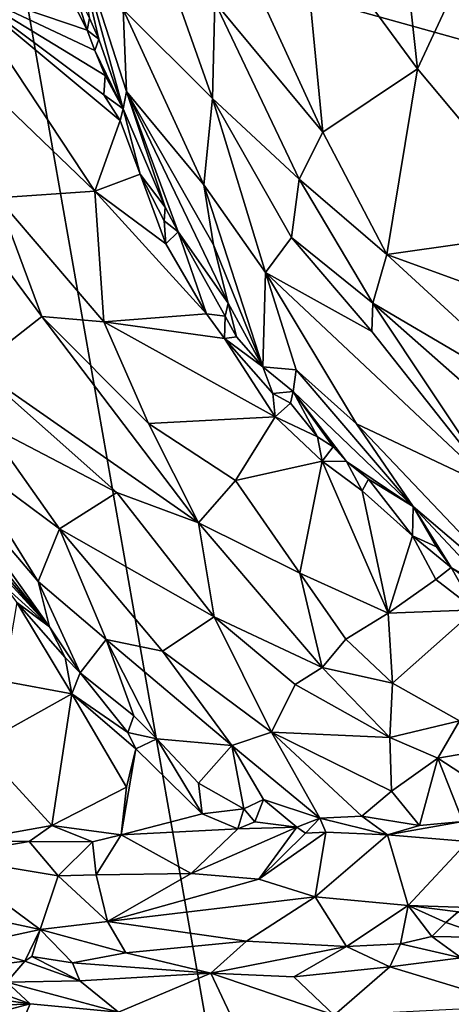
# Model space of a CAD drawing. Units: metres. Extents: x 23.42 to 28.65, y -1.4 to 3.52.
# Drawn here: x 25.63 to 26.23, y 1.25 to 2.62 of the extents above; entities that cross this region are included whole.
import ezdxf

# ---------------------------------------------------------------- set-up
doc = ezdxf.new("R2010")
doc.units = ezdxf.units.M

msp = doc.modelspace()

# ---------------------------------------------------------------- linework, layer by layer
at = {"layer": '1'}
for points in [[(27.2878, 2.3034, 3.466), (25.618, 2.7691, 3.4698), (26.7858, 3.4874, 3.4721)], [(25.8967, 2.8012, 9.1762), (25.9004, 2.6466, 9.1672), (26.0508, 2.4657, 9.0735)], [(25.8967, 2.8012, 9.1762), (26.0508, 2.4657, 9.0735), (26.021, 2.7738, 9.1003)], [(26.1359, -0.1835, 3.4697), (24.799, -0.6064, 3.4705), (25.618, 2.7691, 3.4698)], [(25.618, 2.7691, 3.4698), (27.2878, 2.3034, 3.466), (26.1359, -0.1835, 3.4697)], [(26.021, 2.7738, 9.1003), (26.0508, 2.4657, 9.0735), (26.1823, 2.554, 9.0172)], [(26.1603, 2.753, 9.0461), (26.021, 2.7738, 9.1003), (26.1823, 2.554, 9.0172)], [(25.7004, 2.7628, 9.4476), (25.7262, 2.6243, 9.5316), (25.7392, 2.5953, 9.5209)], [(25.7004, 2.7628, 9.4476), (25.7392, 2.5953, 9.5209), (25.7729, 2.4981, 9.5008)], [(25.7004, 2.7628, 9.4476), (25.7729, 2.4981, 9.5008), (25.7778, 2.5222, 9.4419)], [(25.7729, 2.6367, 9.3154), (25.7004, 2.7628, 9.4476), (25.7778, 2.5222, 9.4419)], [(26.1603, 2.753, 9.0461), (26.1823, 2.554, 9.0172), (26.2428, 2.6846, 9.017)], [(25.8232, 2.7229, 9.2287), (25.7729, 2.6367, 9.3154), (25.8971, 2.5128, 9.1803)], [(25.9004, 2.6466, 9.1672), (25.8232, 2.7229, 9.2287), (25.8971, 2.5128, 9.1803)], [(25.686, 2.681, 9.5514), (25.5458, 2.668, 9.5384), (25.7228, 2.6076, 9.5362)], [(25.686, 2.681, 9.5514), (25.7228, 2.6076, 9.5362), (25.7016, 2.6752, 9.5443)], [(25.7016, 2.6752, 9.5443), (25.7228, 2.6076, 9.5362), (25.7262, 2.6243, 9.5316)], [(26.1823, 2.554, 9.0172), (26.3707, 2.3283, 8.951), (26.2428, 2.6846, 9.017)], [(25.5023, 2.6058, 9.5338), (25.7338, 2.3839, 9.4785), (25.5458, 2.668, 9.5384)], [(25.7482, 2.5447, 9.5202), (25.5458, 2.668, 9.5384), (25.746, 2.5178, 9.5165)], [(25.7228, 2.6076, 9.5362), (25.5458, 2.668, 9.5384), (25.7335, 2.5793, 9.5292)], [(25.7335, 2.5793, 9.5292), (25.5458, 2.668, 9.5384), (25.7482, 2.5447, 9.5202)], [(25.5458, 2.668, 9.5384), (25.7338, 2.3839, 9.4785), (25.7689, 2.4819, 9.5077)], [(25.746, 2.5178, 9.5165), (25.5458, 2.668, 9.5384), (25.7689, 2.4819, 9.5077)], [(25.8971, 2.5128, 9.1803), (26.0177, 2.4006, 9.0956), (25.9004, 2.6466, 9.1672)], [(25.9004, 2.6466, 9.1672), (26.0177, 2.4006, 9.0956), (26.0508, 2.4657, 9.0735)], [(25.8852, 2.3927, 9.2576), (25.7729, 2.6367, 9.3154), (25.7778, 2.5222, 9.4419)], [(25.7729, 2.6367, 9.3154), (25.8852, 2.3927, 9.2576), (25.8971, 2.5128, 9.1803)], [(25.7262, 2.6243, 9.5316), (25.7228, 2.6076, 9.5362), (25.7392, 2.5953, 9.5209)], [(25.5023, 2.6058, 9.5338), (25.5985, 2.3745, 9.488), (25.7338, 2.3839, 9.4785)], [(25.7228, 2.6076, 9.5362), (25.7335, 2.5793, 9.5292), (25.7392, 2.5953, 9.5209)], [(25.7392, 2.5953, 9.5209), (25.7335, 2.5793, 9.5292), (25.7729, 2.4981, 9.5008)], [(25.7335, 2.5793, 9.5292), (25.7482, 2.5447, 9.5202), (25.7729, 2.4981, 9.5008)], [(25.4052, 2.5533, 9.5638), (25.5685, 2.1378, 9.5017), (25.6601, 2.2091, 9.4585)], [(25.4052, 2.5533, 9.5638), (25.6601, 2.2091, 9.4585), (25.5985, 2.3745, 9.488)], [(26.0508, 2.4657, 9.0735), (26.1396, 2.2956, 9.0295), (26.1823, 2.554, 9.0172)], [(26.1396, 2.2956, 9.0295), (26.3707, 2.3283, 8.951), (26.1823, 2.554, 9.0172)], [(25.7482, 2.5447, 9.5202), (25.746, 2.5178, 9.5165), (25.7729, 2.4981, 9.5008)], [(25.7729, 2.4981, 9.5008), (25.8315, 2.3616, 9.4601), (25.7778, 2.5222, 9.4419)], [(25.7778, 2.5222, 9.4419), (25.8315, 2.3616, 9.4601), (25.8495, 2.327, 9.4499)], [(25.7778, 2.5222, 9.4419), (25.8495, 2.327, 9.4499), (25.9191, 2.2276, 9.3904)], [(25.8852, 2.3927, 9.2576), (25.7778, 2.5222, 9.4419), (25.8985, 2.3089, 9.3137)], [(25.7778, 2.5222, 9.4419), (25.9191, 2.2276, 9.3904), (25.8985, 2.3089, 9.3137)], [(25.746, 2.5178, 9.5165), (25.7689, 2.4819, 9.5077), (25.7729, 2.4981, 9.5008)], [(25.8852, 2.3927, 9.2576), (25.9708, 2.2707, 9.1989), (25.8971, 2.5128, 9.1803)], [(25.8971, 2.5128, 9.1803), (25.9708, 2.2707, 9.1989), (26.0071, 2.319, 9.1248)], [(25.8971, 2.5128, 9.1803), (26.0071, 2.319, 9.1248), (26.0177, 2.4006, 9.0956)], [(25.7729, 2.4981, 9.5008), (25.7689, 2.4819, 9.5077), (25.7969, 2.4074, 9.4864)], [(25.7729, 2.4981, 9.5008), (25.7969, 2.4074, 9.4864), (25.8315, 2.3616, 9.4601)], [(25.7689, 2.4819, 9.5077), (25.7338, 2.3839, 9.4785), (25.7969, 2.4074, 9.4864)], [(26.0508, 2.4657, 9.0735), (26.0177, 2.4006, 9.0956), (26.1396, 2.2956, 9.0295)], [(25.7338, 2.3839, 9.4785), (25.8323, 2.3106, 9.4549), (25.7969, 2.4074, 9.4864)], [(25.7969, 2.4074, 9.4864), (25.8323, 2.3106, 9.4549), (25.8299, 2.3422, 9.4613)], [(25.8315, 2.3616, 9.4601), (25.7969, 2.4074, 9.4864), (25.8299, 2.3422, 9.4613)], [(26.0177, 2.4006, 9.0956), (26.0071, 2.319, 9.1248), (26.12, 2.2276, 9.0532)], [(26.0177, 2.4006, 9.0956), (26.12, 2.2276, 9.0532), (26.1396, 2.2956, 9.0295)], [(25.8852, 2.3927, 9.2576), (25.8985, 2.3089, 9.3137), (25.9671, 2.1394, 9.3834)], [(25.8852, 2.3927, 9.2576), (25.9671, 2.1394, 9.3834), (25.9708, 2.2707, 9.1989)], [(25.5985, 2.3745, 9.488), (25.7462, 2.2018, 9.4339), (25.7338, 2.3839, 9.4785)], [(25.5985, 2.3745, 9.488), (25.6601, 2.2091, 9.4585), (25.7462, 2.2018, 9.4339)], [(25.7338, 2.3839, 9.4785), (25.7462, 2.2018, 9.4339), (25.8888, 2.2129, 9.425)], [(25.8323, 2.3106, 9.4549), (25.7338, 2.3839, 9.4785), (25.8888, 2.2129, 9.425)], [(25.8315, 2.3616, 9.4601), (25.8299, 2.3422, 9.4613), (25.8495, 2.327, 9.4499)], [(25.8299, 2.3422, 9.4613), (25.8323, 2.3106, 9.4549), (25.8495, 2.327, 9.4499)], [(25.8323, 2.3106, 9.4549), (25.8888, 2.2129, 9.425), (25.8495, 2.327, 9.4499)], [(25.9191, 2.2276, 9.3904), (25.8495, 2.327, 9.4499), (25.9147, 2.2096, 9.409)], [(25.8495, 2.327, 9.4499), (25.8888, 2.2129, 9.425), (25.9147, 2.2096, 9.409)], [(26.0071, 2.319, 9.1248), (25.9708, 2.2707, 9.1989), (26.1187, 2.1885, 9.0716)], [(26.12, 2.2276, 9.0532), (26.0071, 2.319, 9.1248), (26.1187, 2.1885, 9.0716)], [(26.1396, 2.2956, 9.0295), (26.3881, 2.2053, 8.9359), (26.3707, 2.3283, 8.951)], [(25.8985, 2.3089, 9.3137), (25.9191, 2.2276, 9.3904), (25.9671, 2.1394, 9.3834)], [(28.3505, 0.6389, 3.4575), (26.1359, -0.1835, 3.4697), (27.2878, 2.3034, 3.466)], [(26.1396, 2.2956, 9.0295), (26.12, 2.2276, 9.0532), (26.3787, 2.0755, 8.9374)], [(26.3881, 2.2053, 8.9359), (26.1396, 2.2956, 9.0295), (26.3787, 2.0755, 8.9374)], [(25.9708, 2.2707, 9.1989), (25.9671, 2.1394, 9.3834), (26.0137, 2.1351, 9.2715)], [(25.9708, 2.2707, 9.1989), (26.0137, 2.1351, 9.2715), (26.0976, 2.06, 9.1972)], [(26.1187, 2.1885, 9.0716), (25.9708, 2.2707, 9.1989), (26.2935, 1.9671, 9.0293)], [(25.9708, 2.2707, 9.1989), (26.0976, 2.06, 9.1972), (26.2935, 1.9671, 9.0293)], [(25.9147, 2.2096, 9.409), (25.9307, 2.1809, 9.4046), (25.9191, 2.2276, 9.3904)], [(25.9191, 2.2276, 9.3904), (25.9307, 2.1809, 9.4046), (25.9671, 2.1394, 9.3834)], [(26.12, 2.2276, 9.0532), (26.1187, 2.1885, 9.0716), (26.2935, 1.9671, 9.0293)], [(26.12, 2.2276, 9.0532), (26.2935, 1.9671, 9.0293), (26.4805, 1.9095, 8.9102)], [(26.3787, 2.0755, 8.9374), (26.12, 2.2276, 9.0532), (26.4805, 1.9095, 8.9102)], [(25.6601, 2.2091, 9.4585), (25.5685, 2.1378, 9.5017), (25.8778, 1.922, 9.3718)], [(25.6601, 2.2091, 9.4585), (25.8085, 2.0603, 9.4013), (25.7462, 2.2018, 9.4339)], [(25.6601, 2.2091, 9.4585), (25.8778, 1.922, 9.3718), (25.8085, 2.0603, 9.4013)], [(25.8888, 2.2129, 9.425), (25.7462, 2.2018, 9.4339), (25.914, 2.1785, 9.4112)], [(25.8888, 2.2129, 9.425), (25.914, 2.1785, 9.4112), (25.9147, 2.2096, 9.409)], [(25.9147, 2.2096, 9.409), (25.914, 2.1785, 9.4112), (25.9307, 2.1809, 9.4046)], [(25.7462, 2.2018, 9.4339), (25.8085, 2.0603, 9.4013), (25.9844, 2.0698, 9.3808)], [(25.914, 2.1785, 9.4112), (25.7462, 2.2018, 9.4339), (25.9844, 2.0698, 9.3808)], [(25.9307, 2.1809, 9.4046), (25.914, 2.1785, 9.4112), (25.9671, 2.1394, 9.3834)], [(25.9671, 2.1394, 9.3834), (25.914, 2.1785, 9.4112), (25.9812, 2.1021, 9.385)], [(25.914, 2.1785, 9.4112), (25.9844, 2.0698, 9.3808), (25.9812, 2.1021, 9.385)], [(25.5685, 2.1378, 9.5017), (25.5814, 2.06, 9.5102), (25.7642, 1.9644, 9.4231)], [(25.5685, 2.1378, 9.5017), (25.7642, 1.9644, 9.4231), (25.8778, 1.922, 9.3718)], [(25.9671, 2.1394, 9.3834), (25.9812, 2.1021, 9.385), (26.0093, 2.1047, 9.353)], [(26.0137, 2.1351, 9.2715), (25.9671, 2.1394, 9.3834), (26.0093, 2.1047, 9.353)], [(26.0137, 2.1351, 9.2715), (26.0093, 2.1047, 9.353), (26.1763, 1.9448, 9.2178)], [(26.0137, 2.1351, 9.2715), (26.1763, 1.9448, 9.2178), (26.0976, 2.06, 9.1972)], [(25.4112, 2.1055, 9.719), (25.4793, 2.001, 9.7871), (25.6706, 1.7775, 9.6817)], [(25.4765, 2.0505, 9.6456), (25.4112, 2.1055, 9.719), (25.6706, 1.7775, 9.6817)], [(26.0093, 2.1047, 9.353), (25.9812, 2.1021, 9.385), (26.0058, 2.0888, 9.371)], [(25.9812, 2.1021, 9.385), (25.9844, 2.0698, 9.3808), (26.0058, 2.0888, 9.371)], [(26.0093, 2.1047, 9.353), (26.0058, 2.0888, 9.371), (26.0433, 2.0416, 9.3577)], [(26.0093, 2.1047, 9.353), (26.0433, 2.0416, 9.3577), (26.0651, 2.0278, 9.346)], [(26.0093, 2.1047, 9.353), (26.0651, 2.0278, 9.346), (26.0837, 2.0077, 9.3379)], [(26.0093, 2.1047, 9.353), (26.0837, 2.0077, 9.3379), (26.1763, 1.9448, 9.2178)], [(26.0058, 2.0888, 9.371), (25.9844, 2.0698, 9.3808), (26.0433, 2.0416, 9.3577)], [(25.9844, 2.0698, 9.3808), (25.8085, 2.0603, 9.4013), (25.9294, 1.9812, 9.3664)], [(25.9294, 1.9812, 9.3664), (26.0499, 2.0081, 9.3567), (25.9844, 2.0698, 9.3808)], [(25.9844, 2.0698, 9.3808), (26.0499, 2.0081, 9.3567), (26.0433, 2.0416, 9.3577)], [(25.5814, 2.06, 9.5102), (25.5447, 2.0179, 9.5674), (25.6844, 1.9136, 9.4858)], [(25.5814, 2.06, 9.5102), (25.6844, 1.9136, 9.4858), (25.7642, 1.9644, 9.4231)], [(25.8085, 2.0603, 9.4013), (25.8778, 1.922, 9.3718), (25.9294, 1.9812, 9.3664)], [(26.0976, 2.06, 9.1972), (26.1763, 1.9448, 9.2178), (26.3355, 1.809, 9.1288)], [(26.0976, 2.06, 9.1972), (26.3355, 1.809, 9.1288), (26.2935, 1.9671, 9.0293)], [(25.5447, 2.0179, 9.5674), (25.4765, 2.0505, 9.6456), (25.655, 1.8406, 9.5814)], [(25.4765, 2.0505, 9.6456), (25.6706, 1.7775, 9.6817), (25.655, 1.8406, 9.5814)], [(26.0433, 2.0416, 9.3577), (26.0499, 2.0081, 9.3567), (26.0651, 2.0278, 9.346)], [(25.5447, 2.0179, 9.5674), (25.655, 1.8406, 9.5814), (25.6844, 1.9136, 9.4858)], [(26.0651, 2.0278, 9.346), (26.0499, 2.0081, 9.3567), (26.0837, 2.0077, 9.3379)], [(25.6706, 1.7775, 9.6817), (25.4793, 2.001, 9.7871), (25.5799, 1.8764, 9.7603)], [(25.9294, 1.9812, 9.3664), (26.0187, 1.8519, 9.3183), (26.0499, 2.0081, 9.3567)], [(26.0499, 2.0081, 9.3567), (26.0187, 1.8519, 9.3183), (26.1417, 1.7966, 9.2783)], [(26.0499, 2.0081, 9.3567), (26.1052, 1.9668, 9.3333), (26.0837, 2.0077, 9.3379)], [(26.0499, 2.0081, 9.3567), (26.1417, 1.7966, 9.2783), (26.1052, 1.9668, 9.3333)], [(26.0837, 2.0077, 9.3379), (26.1052, 1.9668, 9.3333), (26.1142, 1.9829, 9.3145)], [(26.0837, 2.0077, 9.3379), (26.1142, 1.9829, 9.3145), (26.1763, 1.9448, 9.2178)], [(25.9294, 1.9812, 9.3664), (25.8778, 1.922, 9.3718), (26.0187, 1.8519, 9.3183)], [(26.1142, 1.9829, 9.3145), (26.1052, 1.9668, 9.3333), (26.1753, 1.9038, 9.3)], [(26.1763, 1.9448, 9.2178), (26.1142, 1.9829, 9.3145), (26.1753, 1.9038, 9.3)], [(25.7642, 1.9644, 9.4231), (25.6844, 1.9136, 9.4858), (25.8994, 1.7914, 9.364)], [(25.7642, 1.9644, 9.4231), (25.8994, 1.7914, 9.364), (25.8778, 1.922, 9.3718)], [(26.1052, 1.9668, 9.3333), (26.1417, 1.7966, 9.2783), (26.1753, 1.9038, 9.3)], [(26.1763, 1.9448, 9.2178), (26.1753, 1.9038, 9.3), (26.2087, 1.8885, 9.2665)], [(26.3355, 1.809, 9.1288), (26.1763, 1.9448, 9.2178), (26.2868, 1.8266, 9.1982)], [(26.1763, 1.9448, 9.2178), (26.2087, 1.8885, 9.2665), (26.2292, 1.86, 9.2646)], [(26.1763, 1.9448, 9.2178), (26.2292, 1.86, 9.2646), (26.2868, 1.8266, 9.1982)], [(25.8778, 1.922, 9.3718), (25.8994, 1.7914, 9.364), (26.0499, 1.721, 9.2877)], [(26.0187, 1.8519, 9.3183), (25.8778, 1.922, 9.3718), (26.0499, 1.721, 9.2877)], [(25.6844, 1.9136, 9.4858), (25.655, 1.8406, 9.5814), (25.7494, 1.7596, 9.515)], [(25.6844, 1.9136, 9.4858), (25.7494, 1.7596, 9.515), (25.8277, 1.7434, 9.4319)], [(25.6844, 1.9136, 9.4858), (25.8277, 1.7434, 9.4319), (25.8994, 1.7914, 9.364)], [(26.1753, 1.9038, 9.3), (26.1417, 1.7966, 9.2783), (26.2077, 1.8433, 9.2764)], [(26.1753, 1.9038, 9.3), (26.2077, 1.8433, 9.2764), (26.2292, 1.86, 9.2646)], [(26.2087, 1.8885, 9.2665), (26.1753, 1.9038, 9.3), (26.2292, 1.86, 9.2646)], [(25.5799, 1.8764, 9.7603), (25.6075, 1.8346, 9.7462), (25.6706, 1.7775, 9.6817)], [(26.0499, 1.721, 9.2877), (26.0825, 1.7604, 9.2818), (26.0187, 1.8519, 9.3183)], [(26.0187, 1.8519, 9.3183), (26.0825, 1.7604, 9.2818), (26.1417, 1.7966, 9.2783)], [(26.2077, 1.8433, 9.2764), (26.2626, 1.8009, 9.2455), (26.2292, 1.86, 9.2646)], [(26.2292, 1.86, 9.2646), (26.2679, 1.8325, 9.233), (26.2868, 1.8266, 9.1982)], [(26.2292, 1.86, 9.2646), (26.2626, 1.8009, 9.2455), (26.2679, 1.8325, 9.233)], [(25.7494, 1.7596, 9.515), (25.655, 1.8406, 9.5814), (25.7135, 1.7132, 9.6542)], [(25.655, 1.8406, 9.5814), (25.6706, 1.7775, 9.6817), (25.7135, 1.7132, 9.6542)], [(26.2077, 1.8433, 9.2764), (26.1417, 1.7966, 9.2783), (26.2626, 1.8009, 9.2455)], [(25.6706, 1.7775, 9.6817), (25.6075, 1.8346, 9.7462), (25.6254, 1.8112, 9.7329)], [(25.6254, 1.8112, 9.7329), (25.6067, 1.7019, 9.681), (25.7018, 1.6841, 9.6429)], [(25.6254, 1.8112, 9.7329), (25.6924, 1.7347, 9.6707), (25.6706, 1.7775, 9.6817)], [(25.6254, 1.8112, 9.7329), (25.7018, 1.6841, 9.6429), (25.6924, 1.7347, 9.6707)], [(26.0825, 1.7604, 9.2818), (26.1474, 1.6991, 9.2406), (26.1417, 1.7966, 9.2783)], [(26.1417, 1.7966, 9.2783), (26.1474, 1.6991, 9.2406), (26.2626, 1.8009, 9.2455)], [(26.1474, 1.6991, 9.2406), (26.2408, 1.6464, 9.1839), (26.2626, 1.8009, 9.2455)], [(25.8277, 1.7434, 9.4319), (25.9792, 1.6309, 9.3393), (25.8994, 1.7914, 9.364)], [(25.8994, 1.7914, 9.364), (25.9792, 1.6309, 9.3393), (26.0122, 1.6972, 9.3068)], [(25.8994, 1.7914, 9.364), (26.0122, 1.6972, 9.3068), (26.0499, 1.721, 9.2877)], [(25.6924, 1.7347, 9.6707), (25.7135, 1.7132, 9.6542), (25.6706, 1.7775, 9.6817)], [(25.7494, 1.7596, 9.515), (25.7135, 1.7132, 9.6542), (25.7878, 1.6535, 9.5801)], [(25.7494, 1.7596, 9.515), (25.8199, 1.6217, 9.5586), (25.9241, 1.6123, 9.4023)], [(25.7494, 1.7596, 9.515), (25.7878, 1.6535, 9.5801), (25.8199, 1.6217, 9.5586)], [(25.8277, 1.7434, 9.4319), (25.7494, 1.7596, 9.515), (25.9241, 1.6123, 9.4023)], [(26.0825, 1.7604, 9.2818), (26.0499, 1.721, 9.2877), (26.1474, 1.6991, 9.2406)], [(25.8277, 1.7434, 9.4319), (25.9241, 1.6123, 9.4023), (25.9792, 1.6309, 9.3393)], [(25.6924, 1.7347, 9.6707), (25.7018, 1.6841, 9.6429), (25.7135, 1.7132, 9.6542)], [(25.7135, 1.7132, 9.6542), (25.7018, 1.6841, 9.6429), (25.7796, 1.6302, 9.5933)], [(25.7135, 1.7132, 9.6542), (25.7796, 1.6302, 9.5933), (25.7878, 1.6535, 9.5801)], [(26.0499, 1.721, 9.2877), (26.0122, 1.6972, 9.3068), (26.1436, 1.6232, 9.2268)], [(26.0499, 1.721, 9.2877), (26.1436, 1.6232, 9.2268), (26.1474, 1.6991, 9.2406)], [(25.572, 1.6119, 9.6551), (25.7018, 1.6841, 9.6429), (25.6067, 1.7019, 9.681)], [(26.0122, 1.6972, 9.3068), (25.9792, 1.6309, 9.3393), (26.1436, 1.6232, 9.2268)], [(26.1474, 1.6991, 9.2406), (26.1436, 1.6232, 9.2268), (26.2408, 1.6464, 9.1839)], [(25.7018, 1.6841, 9.6429), (25.572, 1.6119, 9.6551), (25.6741, 1.5011, 9.5854)], [(25.7018, 1.6841, 9.6429), (25.6741, 1.5011, 9.5854), (25.7775, 1.5542, 9.561)], [(25.7775, 1.5542, 9.561), (25.7908, 1.6074, 9.5807), (25.7018, 1.6841, 9.6429)], [(25.7018, 1.6841, 9.6429), (25.7908, 1.6074, 9.5807), (25.7796, 1.6302, 9.5933)], [(25.7796, 1.6302, 9.5933), (25.8199, 1.6217, 9.5586), (25.7878, 1.6535, 9.5801)], [(26.1436, 1.6232, 9.2268), (26.2106, 1.5945, 9.1838), (26.2408, 1.6464, 9.1839)], [(26.2408, 1.6464, 9.1839), (26.2106, 1.5945, 9.1838), (26.4335, 1.633, 9.1291)], [(25.9241, 1.6123, 9.4023), (26.0463, 1.5111, 9.3196), (25.9792, 1.6309, 9.3393)], [(25.9792, 1.6309, 9.3393), (26.0463, 1.5111, 9.3196), (26.1051, 1.5137, 9.2665)], [(25.9792, 1.6309, 9.3393), (26.1051, 1.5137, 9.2665), (26.1462, 1.5486, 9.2272)], [(26.1436, 1.6232, 9.2268), (25.9792, 1.6309, 9.3393), (26.1462, 1.5486, 9.2272)], [(26.2106, 1.5945, 9.1838), (26.3171, 1.525, 9.1311), (26.4335, 1.633, 9.1291)], [(25.7908, 1.6074, 9.5807), (25.8199, 1.6217, 9.5586), (25.7796, 1.6302, 9.5933)], [(25.8199, 1.6217, 9.5586), (25.7908, 1.6074, 9.5807), (25.8831, 1.5171, 9.4918)], [(25.8199, 1.6217, 9.5586), (25.8831, 1.5171, 9.4918), (25.8776, 1.56, 9.508)], [(25.8199, 1.6217, 9.5586), (25.8776, 1.56, 9.508), (25.9241, 1.6123, 9.4023)], [(26.1436, 1.6232, 9.2268), (26.1462, 1.5486, 9.2272), (26.2106, 1.5945, 9.1838)], [(25.572, 1.6119, 9.6551), (25.5573, 1.4799, 9.6419), (25.6741, 1.5011, 9.5854)], [(25.7775, 1.5542, 9.561), (25.7703, 1.4877, 9.5316), (25.7908, 1.6074, 9.5807)], [(25.7908, 1.6074, 9.5807), (25.7703, 1.4877, 9.5316), (25.8831, 1.5171, 9.4918)], [(25.9241, 1.6123, 9.4023), (25.8776, 1.56, 9.508), (25.9406, 1.5243, 9.4386)], [(25.9241, 1.6123, 9.4023), (25.9406, 1.5243, 9.4386), (25.9683, 1.5369, 9.3984)], [(25.9241, 1.6123, 9.4023), (25.9683, 1.5369, 9.3984), (26.0463, 1.5111, 9.3196)], [(26.1462, 1.5486, 9.2272), (26.185, 1.5011, 9.1978), (26.2106, 1.5945, 9.1838)], [(26.2106, 1.5945, 9.1838), (26.185, 1.5011, 9.1978), (26.2451, 1.5065, 9.1618)], [(26.2106, 1.5945, 9.1838), (26.2451, 1.5065, 9.1618), (26.3171, 1.525, 9.1311)], [(25.7775, 1.5542, 9.561), (25.6741, 1.5011, 9.5854), (25.7703, 1.4877, 9.5316)], [(25.8776, 1.56, 9.508), (25.8831, 1.5171, 9.4918), (25.9406, 1.5243, 9.4386)], [(26.1051, 1.5137, 9.2665), (26.185, 1.5011, 9.1978), (26.1462, 1.5486, 9.2272)], [(25.9406, 1.5243, 9.4386), (25.9561, 1.5059, 9.4136), (25.9683, 1.5369, 9.3984)], [(25.9683, 1.5369, 9.3984), (25.9561, 1.5059, 9.4136), (26.0143, 1.4985, 9.3507)], [(25.9683, 1.5369, 9.3984), (26.0143, 1.4985, 9.3507), (26.0463, 1.5111, 9.3196)], [(25.8831, 1.5171, 9.4918), (25.9326, 1.4962, 9.4279), (25.9406, 1.5243, 9.4386)], [(25.9406, 1.5243, 9.4386), (25.9326, 1.4962, 9.4279), (25.9561, 1.5059, 9.4136)], [(25.7703, 1.4877, 9.5316), (25.9326, 1.4962, 9.4279), (25.8831, 1.5171, 9.4918)], [(26.0463, 1.5111, 9.3196), (26.0143, 1.4985, 9.3507), (26.0265, 1.4904, 9.331)], [(26.0463, 1.5111, 9.3196), (26.0265, 1.4904, 9.331), (26.0548, 1.4918, 9.3055)], [(26.1051, 1.5137, 9.2665), (26.0463, 1.5111, 9.3196), (26.1408, 1.4879, 9.229)], [(26.0463, 1.5111, 9.3196), (26.0548, 1.4918, 9.3055), (26.1408, 1.4879, 9.229)], [(26.1051, 1.5137, 9.2665), (26.1408, 1.4879, 9.229), (26.185, 1.5011, 9.1978)], [(25.5573, 1.4799, 9.6419), (25.6426, 1.4788, 9.5929), (25.6741, 1.5011, 9.5854)], [(25.6741, 1.5011, 9.5854), (25.6426, 1.4788, 9.5929), (25.7303, 1.4781, 9.5439)], [(25.6741, 1.5011, 9.5854), (25.7303, 1.4781, 9.5439), (25.7703, 1.4877, 9.5316)], [(25.7703, 1.4877, 9.5316), (25.8674, 1.4343, 9.3918), (25.9326, 1.4962, 9.4279)], [(25.9326, 1.4962, 9.4279), (25.8674, 1.4343, 9.3918), (26.0143, 1.4985, 9.3507)], [(26.0143, 1.4985, 9.3507), (25.8674, 1.4343, 9.3918), (25.9617, 1.426, 9.3128)], [(25.9561, 1.5059, 9.4136), (25.9326, 1.4962, 9.4279), (26.0143, 1.4985, 9.3507)], [(26.0143, 1.4985, 9.3507), (25.9617, 1.426, 9.3128), (26.0265, 1.4904, 9.331)], [(26.2451, 1.5065, 9.1618), (26.185, 1.5011, 9.1978), (26.1408, 1.4879, 9.229)], [(26.1408, 1.4879, 9.229), (26.2521, 1.4787, 9.1444), (26.2451, 1.5065, 9.1618)], [(25.5573, 1.4799, 9.6419), (25.5205, 1.4579, 9.656), (25.6426, 1.4788, 9.5929)], [(25.7303, 1.4781, 9.5439), (25.7356, 1.4321, 9.49), (25.7703, 1.4877, 9.5316)], [(25.7703, 1.4877, 9.5316), (25.7356, 1.4321, 9.49), (25.8674, 1.4343, 9.3918)], [(26.0265, 1.4904, 9.331), (25.9617, 1.426, 9.3128), (26.0548, 1.4918, 9.3055)], [(26.0548, 1.4918, 9.3055), (25.9617, 1.426, 9.3128), (26.0402, 1.4017, 9.2411)], [(26.0548, 1.4918, 9.3055), (26.0402, 1.4017, 9.2411), (26.1408, 1.4879, 9.229)], [(26.0402, 1.4017, 9.2411), (26.1695, 1.3896, 9.1449), (26.1408, 1.4879, 9.229)], [(26.1408, 1.4879, 9.229), (26.1695, 1.3896, 9.1449), (26.2521, 1.4787, 9.1444)], [(25.6426, 1.4788, 9.5929), (25.5205, 1.4579, 9.656), (25.6828, 1.431, 9.5282)], [(25.6426, 1.4788, 9.5929), (25.6828, 1.431, 9.5282), (25.7303, 1.4781, 9.5439)], [(25.6828, 1.431, 9.5282), (25.7356, 1.4321, 9.49), (25.7303, 1.4781, 9.5439)], [(26.2521, 1.4787, 9.1444), (26.1695, 1.3896, 9.1449), (26.3086, 1.3847, 9.0441)], [(25.6579, 1.3563, 9.5028), (25.5205, 1.4579, 9.656), (25.5498, 1.3794, 9.591)], [(25.5205, 1.4579, 9.656), (25.6579, 1.3563, 9.5028), (25.6828, 1.431, 9.5282)], [(25.6828, 1.431, 9.5282), (25.6579, 1.3563, 9.5028), (25.7514, 1.3673, 9.4337)], [(25.6828, 1.431, 9.5282), (25.7514, 1.3673, 9.4337), (25.7356, 1.4321, 9.49)], [(25.7356, 1.4321, 9.49), (25.7514, 1.3673, 9.4337), (25.8674, 1.4343, 9.3918)], [(25.8674, 1.4343, 9.3918), (25.7514, 1.3673, 9.4337), (25.9617, 1.426, 9.3128)], [(25.9617, 1.426, 9.3128), (25.7514, 1.3673, 9.4337), (26.0402, 1.4017, 9.2411)], [(25.7514, 1.3673, 9.4337), (25.9447, 1.3398, 9.2927), (26.0402, 1.4017, 9.2411)], [(26.0402, 1.4017, 9.2411), (25.9447, 1.3398, 9.2927), (26.0836, 1.3325, 9.2001)], [(26.0402, 1.4017, 9.2411), (26.0836, 1.3325, 9.2001), (26.1695, 1.3896, 9.1449)], [(26.1695, 1.3896, 9.1449), (26.0836, 1.3325, 9.2001), (26.1586, 1.336, 9.1514)], [(26.1695, 1.3896, 9.1449), (26.1586, 1.336, 9.1514), (26.2024, 1.3464, 9.1213)], [(26.1695, 1.3896, 9.1449), (26.2024, 1.3464, 9.1213), (26.2215, 1.3658, 9.1048)], [(26.1695, 1.3896, 9.1449), (26.2215, 1.3658, 9.1048), (26.2388, 1.3809, 9.0935)], [(26.1695, 1.3896, 9.1449), (26.2388, 1.3809, 9.0935), (26.3086, 1.3847, 9.0441)], [(25.5498, 1.3794, 9.591), (25.5611, 1.3355, 9.5775), (25.6579, 1.3563, 9.5028)], [(26.2388, 1.3809, 9.0935), (26.2215, 1.3658, 9.1048), (26.283, 1.3449, 9.0693)], [(25.6579, 1.3563, 9.5028), (25.7768, 1.3238, 9.4137), (25.7514, 1.3673, 9.4337)], [(25.7514, 1.3673, 9.4337), (25.7768, 1.3238, 9.4137), (25.9447, 1.3398, 9.2927)], [(26.2215, 1.3658, 9.1048), (26.2024, 1.3464, 9.1213), (26.283, 1.3449, 9.0693)], [(25.6579, 1.3563, 9.5028), (25.5611, 1.3355, 9.5775), (25.6365, 1.3119, 9.525)], [(25.6579, 1.3563, 9.5028), (25.6365, 1.3119, 9.525), (25.6461, 1.3187, 9.5143)], [(25.6579, 1.3563, 9.5028), (25.6461, 1.3187, 9.5143), (25.7028, 1.31, 9.476)], [(25.6579, 1.3563, 9.5028), (25.7028, 1.31, 9.476), (25.7768, 1.3238, 9.4137)], [(26.2024, 1.3464, 9.1213), (26.1586, 1.336, 9.1514), (26.2432, 1.3167, 9.1173)], [(26.2024, 1.3464, 9.1213), (26.2432, 1.3167, 9.1173), (26.283, 1.3449, 9.0693)], [(25.5611, 1.3355, 9.5775), (25.5198, 1.2979, 9.6376), (25.6365, 1.3119, 9.525)], [(25.9447, 1.3398, 9.2927), (25.7768, 1.3238, 9.4137), (25.8948, 1.2955, 9.3469)], [(25.9447, 1.3398, 9.2927), (25.8948, 1.2955, 9.3469), (26.0836, 1.3325, 9.2001)], [(26.0836, 1.3325, 9.2001), (25.8948, 1.2955, 9.3469), (26.0105, 1.2905, 9.2809)], [(26.0836, 1.3325, 9.2001), (26.0105, 1.2905, 9.2809), (26.144, 1.3042, 9.187)], [(26.1586, 1.336, 9.1514), (26.0836, 1.3325, 9.2001), (26.144, 1.3042, 9.187)], [(26.1586, 1.336, 9.1514), (26.144, 1.3042, 9.187), (26.2432, 1.3167, 9.1173)], [(25.6461, 1.3187, 9.5143), (25.6365, 1.3119, 9.525), (25.7128, 1.2845, 9.4951)], [(25.7028, 1.31, 9.476), (25.6461, 1.3187, 9.5143), (25.7128, 1.2845, 9.4951)], [(25.7768, 1.3238, 9.4137), (25.7028, 1.31, 9.476), (25.8948, 1.2955, 9.3469)], [(26.2432, 1.3167, 9.1173), (26.144, 1.3042, 9.187), (26.3222, 1.25, 9.2132)], [(25.6365, 1.3119, 9.525), (25.5198, 1.2979, 9.6376), (25.6113, 1.283, 9.5826)], [(25.6365, 1.3119, 9.525), (25.6113, 1.283, 9.5826), (25.7128, 1.2845, 9.4951)], [(25.7028, 1.31, 9.476), (25.7128, 1.2845, 9.4951), (25.8948, 1.2955, 9.3469)], [(26.0105, 1.2905, 9.2809), (26.0663, 1.2371, 9.3683), (26.144, 1.3042, 9.187)], [(26.144, 1.3042, 9.187), (26.0663, 1.2371, 9.3683), (26.3222, 1.25, 9.2132)], [(25.3847, 1.2891, 9.7625), (25.3842, 1.2396, 9.888), (25.6438, 1.2526, 9.6411)], [(25.5198, 1.2979, 9.6376), (25.3847, 1.2891, 9.7625), (25.6438, 1.2526, 9.6411)], [(25.5198, 1.2979, 9.6376), (25.6438, 1.2526, 9.6411), (25.6113, 1.283, 9.5826)], [(25.7128, 1.2845, 9.4951), (25.7665, 1.2413, 9.5677), (25.8948, 1.2955, 9.3469)], [(25.8948, 1.2955, 9.3469), (25.7665, 1.2413, 9.5677), (25.9218, 1.2385, 9.46)], [(25.8948, 1.2955, 9.3469), (25.9218, 1.2385, 9.46), (26.0663, 1.2371, 9.3683)], [(25.8948, 1.2955, 9.3469), (26.0663, 1.2371, 9.3683), (26.0105, 1.2905, 9.2809)], [(25.7128, 1.2845, 9.4951), (25.6113, 1.283, 9.5826), (25.7665, 1.2413, 9.5677)], [(25.6113, 1.283, 9.5826), (25.6438, 1.2526, 9.6411), (25.7665, 1.2413, 9.5677)], [(25.3842, 1.2396, 9.888), (25.4973, 1.2138, 9.8243), (25.6438, 1.2526, 9.6411)], [(25.6438, 1.2526, 9.6411), (25.4973, 1.2138, 9.8243), (25.6332, 1.2276, 9.6956)], [(25.6438, 1.2526, 9.6411), (25.6332, 1.2276, 9.6956), (25.7665, 1.2413, 9.5677)]]:
    msp.add_3dface(points, dxfattribs=at)

doc.saveas('drawing.dxf')
